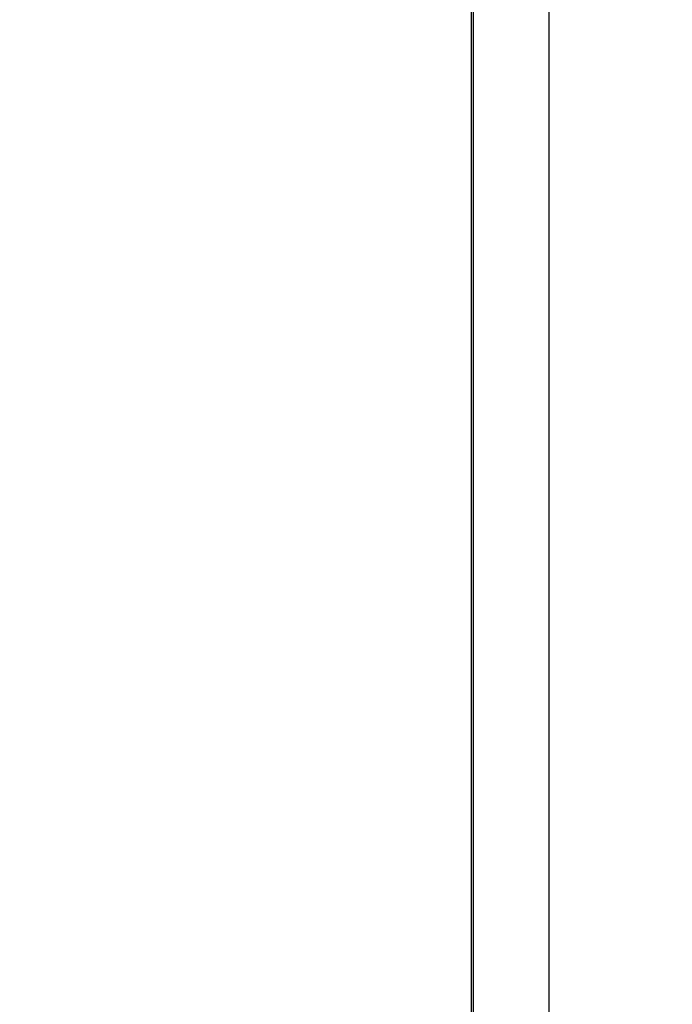
# Model space of a CAD drawing. Extents: x 551 to 2957, y 490 to 2220.
# Drawn here: x 1912 to 1938, y 1088 to 1127 of the extents above; entities that cross this region are included whole.
import ezdxf

# ---------------------------------------------------------------- set-up
doc = ezdxf.new("R2010")
doc.units = 0
doc.header["$LTSCALE"] = 30
doc.header["$MEASUREMENT"] = 0
doc.header["$PDSIZE"] = 40
doc.layers.get('0').update_dxf_attribs({"linetype": 'CONTINUOUS'})
doc.layers.get('Defpoints').update_dxf_attribs({"linetype": 'CONTINUOUS'})
doc.layers.add('1', color=7, linetype='CONTINUOUS')
doc.layers.add('1-0', color=7, linetype='CONTINUOUS')
doc.styles.get("Standard").update_dxf_attribs({"font": 'txt.shx', "bigfont": 'extfont.shx'})
doc.dimstyles.new('ME10_DIM_4', dxfattribs={"dimtxt": 16, "dimasz": 16, "dimexe": 5, "dimexo": 5, "dimtad": 1, "dimdec": 3, "dimdsep": 46, "dimtxsty": 'STANDARD', "dimsah": 1, "dimcen": 0.09, "dimclrd": 2, "dimclre": 2, "dimclrt": 2, "dimadec": 0, "dimazin": 0, "dimtfac": 1, "dimtdec": 4, "dimtofl": 0, "dimtmove": 0, "dimatfit": 3, "dimfxl": 1, "dimtolj": 1, "dimtzin": 0, "dimarcsym": 0})

# ---------------------------------------------------------------- blocks, each defined once
blk = doc.blocks.new('_Open30')
at = {"color": 0, "linetype": 'ByBlock', "lineweight": -2}
for p, q in [((-1, 0.2679), (0, 0)), ((0, 0), (-1, -0.2679)), ((0, 0), (-1, 0))]:
    blk.add_line(p, q, dxfattribs=at)
blk = doc.blocks.new('*D62')
at = {"layer": '1', "color": 2, "lineweight": -2}
for p, q in [((1876.941, 1152.986), (2092.268, 1152.986)), ((2087.268, 856.986), (2087.268, 1136.986)), ((1876.941, 840.986), (2092.268, 840.986))]:
    blk.add_line(p, q, dxfattribs=at)
at = {"layer": 'Defpoints', "color": 0}
for p in [(1871.941, 1152.986), (2087.268, 1152.986), (1871.941, 840.986)]:
    blk.add_point(p, dxfattribs=at)
at = {"layer": '1', "color": 2, "lineweight": -2, "xscale": 16, "yscale": 16, "zscale": 16}
for p, rotation in [((2087.268, 1152.986), 90), ((2087.268, 840.986), 270)]:
    blk.add_blockref('_Open30', p, dxfattribs=dict(at, rotation=rotation))
at = {"layer": '1', "color": 2, "insert": (2076.268, 996.986), "char_height": 16, "attachment_point": 5, "rotation": 90}
blk.add_mtext('\\A1;312', dxfattribs=at)

msp = doc.modelspace()

# ---------------------------------------------------------------- linework, layer by layer
at = {"layer": '1-0', "color": 0, "linetype": 'Continuous'}
for p, q in [((1930.0123, 1145.7369), (1930.0123, 988.3639)), ((1930.0993, 1145.7369), (1930.0993, 988.3279)), ((1933.0993, 1145.7369), (1933.0993, 988.9999))]:
    msp.add_line(p, q, dxfattribs=at)

# ---------------------------------------------------------------- dimensions: what is measured, and where the dimension line sits
at = {"layer": '1'}
dim = msp.add_linear_dim(base=(2087.2677, 1152.9864), p1=(1871.9411, 840.9864), p2=(1871.9411, 1152.9864), angle=90, dimstyle='ME10_DIM_4', override={"dimtxt": 16, "dimasz": 16, "dimexe": 5, "dimexo": 5, "dimgap": 3, "dimlfac": 1, "dimblk1": 'Open30', "dimblk2": 'Open30'}, dxfattribs=at)
dim.commit()
dim.dimension.update_dxf_attribs({"geometry": '*D62', "text_midpoint": (2076.2677, 996.9864)})

doc.saveas('drawing.dxf')
